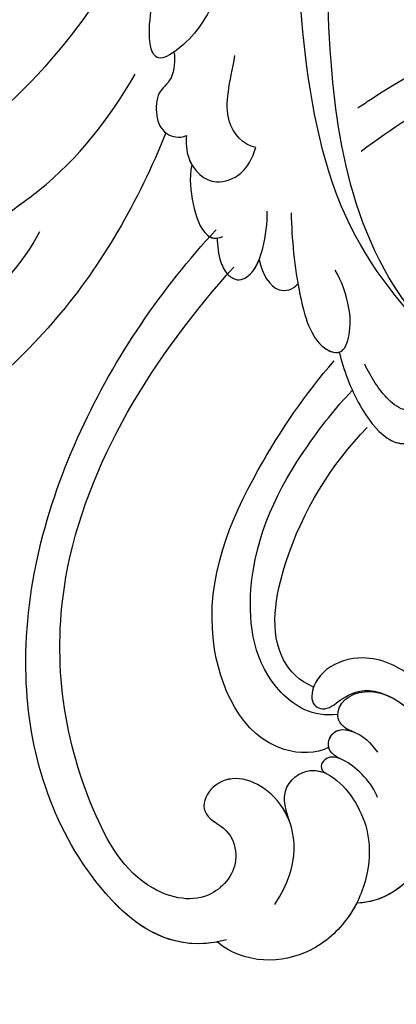
# Model space of a CAD drawing. Units: millimetres. Extents: x 2290 to 3970, y 1581 to 2769.
# Drawn here: x 3756 to 3765, y 2446 to 2469 of the extents above; entities that cross this region are included whole.
import ezdxf
from ezdxf.xclip import XClip

# ---------------------------------------------------------------- set-up
doc = ezdxf.new("R2010")
doc.units = ezdxf.units.MM
doc.header["$XCLIPFRAME"] = 2
doc.linetypes.add('HIDDEN', pattern=[9.525, 6.35, -3.175])
doc.layers.add('H-06.木作(細線)', color=8, linetype='Continuous')
doc.layers.add('H-08.木作(細線)', color=8, linetype='Continuous')

# ---------------------------------------------------------------- blocks, each defined once
blk = doc.blocks.new('SE-21073-d')
at = {"layer": 'H-08.木作(細線)'}
blk.add_open_spline([(-161.112, -25.14), (-159.212, -26.546), (-155.532, -30.103), (-153.322, -37.162), (-154.11, -42.232), (-155.981, -44.17), (-154.624, -48.323), (-150.989, -49.923), (-148.309, -49.79), (-147.479, -49.624)], degree=3, knots=[0, 0, 0, 0, 6.004125, 14.887709, 19.764281, 21.178508, 24.297639, 29.525734, 32.068614, 32.068614, 32.068614, 32.068614], dxfattribs=at)
blk.add_open_spline([(-161.112, -25.14), (-159.212, -26.546), (-155.532, -30.103), (-153.322, -37.162), (-154.11, -42.232), (-155.981, -44.17), (-154.624, -48.323), (-150.989, -49.923), (-148.309, -49.79), (-147.479, -49.624)], degree=3, knots=[0, 0, 0, 0, 6.004125, 14.887709, 19.764281, 21.178508, 24.297639, 29.525734, 32.068614, 32.068614, 32.068614, 32.068614], dxfattribs=at)
blk.add_open_spline([(-161.112, -25.14), (-159.212, -26.546), (-155.532, -30.103), (-153.322, -37.162), (-154.11, -42.232), (-155.981, -44.17), (-154.624, -48.323), (-150.989, -49.923), (-148.309, -49.79), (-147.479, -49.624)], degree=3, knots=[0, 0, 0, 0, 6.004125, 14.887709, 19.764281, 21.178508, 24.297639, 29.525734, 32.068614, 32.068614, 32.068614, 32.068614], dxfattribs=at)
blk = doc.blocks.new('SE-21122L-d01')
at = {"layer": 'H-08.木作(細線)'}
for points, knots in [([(50414.607, 10623.112), (50414.905, 10623.314), (50423.959, 10629.345), (50435.627, 10633.094), (50446.342, 10637.995), (50447.405, 10638.498)], [98.426683, 98.426683, 98.426683, 98.426683, 99.500698, 130.840459, 134.314045, 134.314045, 134.314045, 134.314045]), ([(50414.607, 10623.112), (50414.905, 10623.314), (50423.959, 10629.345), (50435.627, 10633.094), (50446.342, 10637.995), (50447.405, 10638.498)], [98.426683, 98.426683, 98.426683, 98.426683, 99.500698, 130.840459, 134.314045, 134.314045, 134.314045, 134.314045]), ([(50414.607, 10623.112), (50414.905, 10623.314), (50423.959, 10629.345), (50435.627, 10633.094), (50446.342, 10637.995), (50447.405, 10638.498)], [98.426683, 98.426683, 98.426683, 98.426683, 99.500698, 130.840459, 134.314045, 134.314045, 134.314045, 134.314045]), ([(50414.839, 10620.07), (50416.993, 10621.673), (50427.695, 10628.573), (50440.591, 10632.226), (50449.98, 10636.521)], [78.473525, 78.473525, 78.473525, 78.473525, 86.600721, 117.2594, 117.2594, 117.2594, 117.2594]), ([(50414.839, 10620.07), (50416.993, 10621.673), (50427.695, 10628.573), (50440.591, 10632.226), (50449.98, 10636.521)], [78.473525, 78.473525, 78.473525, 78.473525, 86.600721, 117.2594, 117.2594, 117.2594, 117.2594]), ([(50405.359, 10564.533), (50401.363, 10563.487), (50393.834, 10569.42), (50389.638, 10583.892), (50394.096, 10600.658), (50400.749, 10610.369), (50404.622, 10614.543)], [26.735304, 26.735304, 26.735304, 26.735304, 35.815758, 51.159784, 68.603227, 85.407089, 85.407089, 85.407089, 85.407089]), ([(50404.696, 10564.386), (50401.05, 10563.736), (50393.783, 10569.597), (50389.638, 10583.892), (50394.096, 10600.658), (50400.749, 10610.369), (50404.622, 10614.543)], [27.246231, 27.246231, 27.246231, 27.246231, 35.815758, 51.159784, 68.603227, 85.407089, 85.407089, 85.407089, 85.407089]), ([(50404.696, 10564.386), (50401.05, 10563.736), (50393.783, 10569.597), (50389.638, 10583.892), (50394.096, 10600.658), (50400.749, 10610.369), (50404.622, 10614.543)], [27.246231, 27.246231, 27.246231, 27.246231, 35.815758, 51.159784, 68.603227, 85.407089, 85.407089, 85.407089, 85.407089]), ([(50408.769, 10567.023), (50410.643, 10569.923), (50409.989, 10574.529), (50405.031, 10576.94), (50402.864, 10573.477), (50405.651, 10572.336), (50406.369, 10569.693), (50404.011, 10566.873), (50398.82, 10568.066), (50393.961, 10576.758), (50392.151, 10592.903), (50400.279, 10605.756), (50405.88, 10611.917)], [0, 0, 0, 0, 3.408797, 6.799733, 10.42502, 11.95567, 13.325941, 15.936149, 19.873309, 26.475947, 42.643173, 66.506152, 66.506152, 66.506152, 66.506152]), ([(50409.789, 10572.884), (50409.665, 10573.206), (50408.656, 10575.178), (50405.031, 10576.94), (50402.864, 10573.477), (50405.651, 10572.336), (50406.369, 10569.693), (50404.011, 10566.873), (50398.82, 10568.066), (50393.961, 10576.758), (50392.151, 10592.903), (50400.279, 10605.756), (50405.88, 10611.917)], [2.803532, 2.803532, 2.803532, 2.803532, 3.408797, 6.799733, 10.42502, 11.95567, 13.325941, 15.936149, 19.873309, 26.475947, 42.643173, 66.506152, 66.506152, 66.506152, 66.506152]), ([(50412.584, 10578.104), (50411.704, 10577.616), (50406.965, 10577.645), (50402.652, 10587.087), (50406.939, 10597.262), (50410.946, 10602.993), (50412.936, 10605.315)], [0, 0, 0, 0, 3.010286, 11.583861, 23.285893, 32.555811, 32.555811, 32.555811, 32.555811]), ([(50412.584, 10578.104), (50411.704, 10577.616), (50406.965, 10577.645), (50402.652, 10587.087), (50406.939, 10597.262), (50410.946, 10602.993), (50412.936, 10605.315)], [0, 0, 0, 0, 3.010286, 11.583861, 23.285893, 32.555811, 32.555811, 32.555811, 32.555811]), ([(50413.201, 10580.412), (50411.418, 10580.203), (50407.448, 10582.671), (50406.308, 10590.961), (50409.739, 10597.82), (50413.056, 10601.991), (50414.184, 10603.195)], [0, 0, 0, 0, 3.289028, 10.216519, 20.887138, 25.727839, 25.727839, 25.727839, 25.727839]), ([(50413.201, 10580.412), (50411.418, 10580.203), (50407.448, 10582.671), (50406.308, 10590.961), (50409.739, 10597.82), (50413.056, 10601.991), (50414.184, 10603.195)], [0, 0, 0, 0, 3.289028, 10.216519, 20.887138, 25.727839, 25.727839, 25.727839, 25.727839]), ([(50411.492, 10582.337), (50410.472, 10582.768), (50408.166, 10585.151), (50409.479, 10592.849), (50412.751, 10597.996), (50415.264, 10600.628)], [0, 0, 0, 0, 2.712348, 9.355169, 19.926843, 19.926843, 19.926843, 19.926843]), ([(50411.492, 10582.337), (50410.472, 10582.768), (50408.166, 10585.151), (50409.479, 10592.849), (50412.751, 10597.996), (50415.264, 10600.628)], [0, 0, 0, 0, 2.712348, 9.355169, 19.926843, 19.926843, 19.926843, 19.926843]), ([(50411.492, 10582.337), (50410.472, 10582.768), (50408.166, 10585.151), (50409.479, 10592.849), (50412.751, 10597.996), (50415.264, 10600.628)], [0, 0, 0, 0, 2.712348, 9.355169, 19.926843, 19.926843, 19.926843, 19.926843]), ([(50419.888, 10571.188), (50420.739, 10572.89), (50422.445, 10577.423), (50419.51, 10582.86), (50415.5, 10584.766), (50412.336, 10583.935), (50411.219, 10582.127), (50411.487, 10580.944), (50412.906, 10580.431), (50414.529, 10582.92), (50417.053, 10581.579)], [0, 0, 0, 0, 6.017852, 12.553712, 16.625816, 19.267562, 21.495315, 22.207182, 23.228897, 25.18038, 25.18038, 25.18038, 25.18038]), ([(50419.888, 10571.188), (50420.739, 10572.89), (50422.445, 10577.423), (50419.51, 10582.86), (50415.5, 10584.766), (50412.336, 10583.935), (50411.219, 10582.127), (50411.487, 10580.944), (50412.906, 10580.431), (50414.529, 10582.92), (50417.053, 10581.579)], [0, 0, 0, 0, 6.017852, 12.553712, 16.625816, 19.267562, 21.495315, 22.207182, 23.228897, 25.18038, 25.18038, 25.18038, 25.18038]), ([(50419.888, 10571.188), (50420.739, 10572.89), (50422.445, 10577.423), (50419.51, 10582.86), (50415.5, 10584.766), (50412.59, 10584.002), (50411.665, 10582.797), (50411.492, 10582.337)], [0, 0, 0, 0, 6.017852, 12.553712, 16.625816, 19.267562, 20.779327, 20.779327, 20.779327, 20.779327]), ([(50414.238, 10579.218), (50413.458, 10579.498), (50412.734, 10580.889), (50414.345, 10582.147), (50417.66, 10581.847), (50421.187, 10577.415), (50420.703, 10570.819), (50417.187, 10567.14), (50414.532, 10567.133)], [0, 0, 0, 0, 1.064639, 3.556345, 4.376584, 8.741207, 14.065804, 24.278322, 24.278322, 24.278322, 24.278322]), ([(50414.238, 10579.218), (50413.458, 10579.498), (50412.734, 10580.889), (50414.345, 10582.147), (50416.111, 10581.987), (50416.753, 10581.736), (50417.053, 10581.579)], [0, 0, 0, 0, 1.064639, 3.556345, 4.376584, 5.153592, 5.153592, 5.153592, 5.153592]), ([(50413.429, 10577.266), (50412.628, 10577.617), (50412.213, 10578.625), (50413.49, 10579.893), (50415.427, 10578.541), (50415.998, 10577.752)], [0, 0, 0, 0, 1.289976, 2.763235, 3.096217, 3.096217, 3.096217, 3.096217]), ([(50413.429, 10577.266), (50412.628, 10577.617), (50412.242, 10578.554), (50413.201, 10579.599), (50414.242, 10579.21)], [0, 0, 0, 0, 1.289976, 2.56991, 2.56991, 2.56991, 2.56991]), ([(50416.003, 10574.557), (50415.648, 10575.56), (50413.858, 10577.369), (50412.218, 10577.563), (50411.837, 10576.53), (50412.392, 10576.247)], [0, 0, 0, 0, 1.739669, 3.012166, 4.038769, 4.038769, 4.038769, 4.038769]), ([(50413.429, 10577.266), (50412.961, 10577.463), (50412.178, 10577.454), (50411.837, 10576.53), (50412.392, 10576.247)], [1.981357, 1.981357, 1.981357, 1.981357, 3.012166, 4.038769, 4.038769, 4.038769, 4.038769]), ([(50409.833, 10572.764), (50409.326, 10574.111), (50409.461, 10575.76), (50412.08, 10577.239), (50415.435, 10573.505), (50415.59, 10569.425), (50414.154, 10566.028), (50410.797, 10562.89), (50406.652, 10562.768), (50404.692, 10564.39)], [0, 0, 0, 0, 1.562986, 3.922787, 7.914957, 12.430589, 16.138618, 19.822901, 26.223464, 26.223464, 26.223464, 26.223464]), ([(50409.833, 10572.764), (50409.326, 10574.111), (50409.461, 10575.76), (50411.062, 10576.664), (50412.109, 10576.38), (50412.392, 10576.247)], [0, 0, 0, 0, 1.562986, 3.922787, 4.839257, 4.839257, 4.839257, 4.839257]), ([(50414.532, 10567.133), (50414.355, 10566.787), (50413.558, 10565.471), (50410.797, 10562.89), (50406.652, 10562.768), (50404.692, 10564.39)], [14.879197, 14.879197, 14.879197, 14.879197, 16.138618, 19.822901, 26.223464, 26.223464, 26.223464, 26.223464]), ([(50414.532, 10567.133), (50414.355, 10566.787), (50413.558, 10565.471), (50410.797, 10562.89), (50406.652, 10562.768), (50404.692, 10564.39)], [14.879197, 14.879197, 14.879197, 14.879197, 16.138618, 19.822901, 26.223464, 26.223464, 26.223464, 26.223464])]:
    blk.add_open_spline(points, degree=3, knots=knots, dxfattribs=at)
blk.add_open_spline([(50419.888, 10571.188), (50418.741, 10568.839), (50416.757, 10567.139), (50414.532, 10567.133)], degree=3, dxfattribs=at)
blk.add_open_spline([(50419.888, 10571.188), (50418.741, 10568.839), (50416.757, 10567.139), (50414.532, 10567.133)], degree=3, dxfattribs=at)
blk = doc.blocks.new('SE-21039L-d01')
at = {"layer": 'H-08.木作(細線)'}
for points, knots in [([(50384.842, 10685.613), (50384.913, 10683.329), (50382.597, 10678.699), (50375.08, 10676.161), (50367.974, 10679.806), (50365.136, 10688.728), (50369.946, 10698.949), (50386.959, 10704.864), (50409.396, 10687.339), (50418.794, 10661.202), (50415.116, 10636.335), (50414.159, 10626.82), (50415.34, 10606.64), (50431.462, 10597.243), (50435.729, 10599.662), (50436.689, 10600.59)], [0, 0, 0, 0, 0.0168584, 0.0347916, 0.051214, 0.0714848, 0.098182, 0.1254944, 0.1914249, 0.2800678, 0.3143809, 0.352378, 0.4038312, 0.436148, 0.4476005, 0.4476005, 0.4476005, 0.4476005]), ([(50384.842, 10685.613), (50384.913, 10683.329), (50382.597, 10678.699), (50375.08, 10676.161), (50367.974, 10679.806), (50365.136, 10688.728), (50369.946, 10698.949), (50386.959, 10704.864), (50409.396, 10687.339), (50418.794, 10661.202), (50415.116, 10636.335), (50414.159, 10626.82), (50415.34, 10606.64), (50431.462, 10597.243), (50435.729, 10599.662), (50436.689, 10600.59)], [0, 0, 0, 0, 0.0168584, 0.0347916, 0.051214, 0.0714848, 0.098182, 0.1254944, 0.1914249, 0.2800678, 0.3143809, 0.352378, 0.4038312, 0.436148, 0.4476005, 0.4476005, 0.4476005, 0.4476005]), ([(50377.168, 10677.264), (50376.452, 10677.149), (50373.418, 10677.013), (50367.974, 10679.806), (50365.136, 10688.728), (50369.946, 10698.949), (50386.959, 10704.864), (50409.396, 10687.339), (50418.794, 10661.202), (50415.116, 10636.335), (50414.159, 10626.82), (50415.34, 10606.64), (50431.462, 10597.243), (50435.729, 10599.662), (50436.689, 10600.59)], [0.0296341, 0.0296341, 0.0296341, 0.0296341, 0.0347916, 0.051214, 0.0714848, 0.098182, 0.1254944, 0.1914249, 0.2800678, 0.3143809, 0.352378, 0.4038312, 0.436148, 0.4476005, 0.4476005, 0.4476005, 0.4476005]), ([(50405.676, 10650.613), (50404.283, 10645.22), (50398.508, 10636.058), (50387.124, 10628.78), (50374.67, 10630.734), (50371.311, 10633.418), (50369.918, 10635.482), (50370.138, 10636.733), (50370.393, 10636.935)], [0, 0, 0, 0, 0.0388064, 0.0802255, 0.1026862, 0.1093087, 0.1165223, 0.1187678, 0.1187678, 0.1187678, 0.1187678]), ([(50405.676, 10650.613), (50404.283, 10645.22), (50398.508, 10636.058), (50387.124, 10628.78), (50374.67, 10630.734), (50371.311, 10633.418), (50369.918, 10635.482), (50370.138, 10636.733), (50370.393, 10636.935)], [0, 0, 0, 0, 0.0388064, 0.0802255, 0.1026862, 0.1093087, 0.1165223, 0.1187678, 0.1187678, 0.1187678, 0.1187678]), ([(50405.166, 10643.915), (50402.689, 10636.2), (50394.45, 10624.274), (50376.973, 10614.928), (50368.277, 10611.937), (50356.386, 10609.651), (50350.223, 10608.89), (50344.765, 10606.287)], [0, 0, 0, 0, 0.0572105, 0.1046729, 0.1400097, 0.1587617, 0.1828641, 0.1828641, 0.1828641, 0.1828641]), ([(50409.24, 10636.362), (50408.622, 10634.374), (50407.202, 10631.062), (50405.053, 10627.819), (50402.46, 10626.331), (50401.793, 10627.391), (50401.973, 10629.417), (50402.578, 10631.559), (50403.95, 10631.874), (50406.424, 10634.279), (50408.728, 10638.194), (50409.585, 10641.32), (50410.042, 10642.987)], [0, 0, 0, 0, 0.01557537, 0.02584358, 0.02964303, 0.03288526, 0.03798497, 0.04129193, 0.04583055, 0.05347435, 0.06454507, 0.07720517, 0.07720517, 0.07720517, 0.07720517]), ([(50409.24, 10636.362), (50408.622, 10634.374), (50407.202, 10631.062), (50405.053, 10627.819), (50402.46, 10626.331), (50401.793, 10627.391), (50401.973, 10629.417), (50402.578, 10631.559), (50403.95, 10631.874), (50406.424, 10634.279), (50408.728, 10638.194), (50409.585, 10641.32), (50410.042, 10642.987)], [0, 0, 0, 0, 0.01557537, 0.02584358, 0.02964303, 0.03288526, 0.03798497, 0.04129193, 0.04583055, 0.05347435, 0.06454507, 0.07720517, 0.07720517, 0.07720517, 0.07720517]), ([(50420.672, 10605.471), (50418.653, 10607.546), (50413.705, 10614.406), (50412.58, 10626.649), (50412.677, 10633.61), (50413.069, 10636.339)], [0, 0, 0, 0, 0.02835133, 0.05934825, 0.08056046, 0.08056046, 0.08056046, 0.08056046]), ([(50420.672, 10605.471), (50418.653, 10607.546), (50413.705, 10614.406), (50412.58, 10626.649), (50412.677, 10633.61), (50413.069, 10636.339)], [0, 0, 0, 0, 0.02835133, 0.05934825, 0.08056046, 0.08056046, 0.08056046, 0.08056046]), ([(50403.565, 10626.996), (50403.638, 10626.453), (50403.336, 10624.867), (50402.17, 10624.413), (50401.917, 10622.572), (50402.386, 10621.24), (50403.524, 10620.885), (50404.029, 10621.071)], [0, 0, 0, 0, 0.00389245, 0.00798596, 0.01198744, 0.0159333, 0.01923971, 0.01923971, 0.01923971, 0.01923971]), ([(50403.565, 10626.996), (50403.638, 10626.453), (50403.336, 10624.867), (50402.17, 10624.413), (50401.917, 10622.572), (50402.386, 10621.24), (50403.524, 10620.885), (50404.029, 10621.071)], [0, 0, 0, 0, 0.00389245, 0.00798596, 0.01198744, 0.0159333, 0.01923971, 0.01923971, 0.01923971, 0.01923971]), ([(50408.869, 10619.898), (50407.979, 10620.112), (50406.462, 10622.087), (50407.353, 10624.552), (50407.84, 10626.455)], [0, 0, 0, 0, 0.00663808, 0.01538072, 0.01538072, 0.01538072, 0.01538072]), ([(50408.869, 10619.898), (50407.979, 10620.112), (50406.462, 10622.087), (50407.353, 10624.552), (50407.84, 10626.455)], [0, 0, 0, 0, 0.00663808, 0.01538072, 0.01538072, 0.01538072, 0.01538072]), ([(50377.919, 10604.119), (50378.446, 10604.391), (50379.39, 10604.877), (50380.423, 10606.016), (50379.923, 10607.135), (50379.457, 10607.549), (50380.284, 10608.1), (50382.542, 10608.365), (50385.655, 10609.918), (50387.149, 10611.104), (50388.468, 10612.414), (50388.031, 10612.493), (50387.459, 10613.14), (50388.779, 10614.864), (50390.528, 10616.181), (50395.622, 10619.151), (50398.755, 10622.723), (50400.737, 10625.629)], [0, 0, 0, 0, 0.00446147, 0.00797654, 0.01002145, 0.01155019, 0.01339948, 0.01783605, 0.02756773, 0.03546716, 0.03678456, 0.0376423, 0.03915149, 0.0424466, 0.05004399, 0.05810343, 0.08426794, 0.08426794, 0.08426794, 0.08426794]), ([(50377.919, 10604.119), (50378.446, 10604.391), (50379.39, 10604.877), (50380.423, 10606.016), (50379.923, 10607.135), (50379.457, 10607.549), (50380.284, 10608.1), (50382.542, 10608.365), (50385.655, 10609.918), (50387.149, 10611.104), (50388.468, 10612.414), (50388.031, 10612.493), (50387.459, 10613.14), (50388.779, 10614.864), (50390.528, 10616.181), (50395.622, 10619.151), (50398.755, 10622.723), (50400.737, 10625.629)], [0, 0, 0, 0, 0.00446147, 0.00797654, 0.01002145, 0.01155019, 0.01339948, 0.01783605, 0.02756773, 0.03546716, 0.03678456, 0.0376423, 0.03915149, 0.0424466, 0.05004399, 0.05810343, 0.08426794, 0.08426794, 0.08426794, 0.08426794]), ([(50402.598, 10621.364), (50400.307, 10616.659), (50394.583, 10608.085), (50386.141, 10602.304), (50382.066, 10599.487)], [0, 0, 0, 0, 0.03732805, 0.07581923, 0.07581923, 0.07581923, 0.07581923]), ([(50402.598, 10621.364), (50400.307, 10616.659), (50394.583, 10608.085), (50386.141, 10602.304), (50382.066, 10599.487)], [0, 0, 0, 0, 0.03732805, 0.07581923, 0.07581923, 0.07581923, 0.07581923]), ([(50402.598, 10621.364), (50400.307, 10616.659), (50394.583, 10608.085), (50386.141, 10602.304), (50382.066, 10599.487)], [0, 0, 0, 0, 0.03732805, 0.07581923, 0.07581923, 0.07581923, 0.07581923]), ([(50402.598, 10621.364), (50402.618, 10621.347), (50402.973, 10621.057), (50403.524, 10620.885), (50404.029, 10621.071)], [0.015730415, 0.015730415, 0.015730415, 0.015730415, 0.015933298, 0.019239709, 0.019239709, 0.019239709, 0.019239709]), ([(50404.029, 10621.071), (50403.945, 10620.583), (50403.924, 10619.047), (50405.52, 10617.267), (50407.906, 10618.035), (50408.576, 10619.165), (50408.869, 10619.898)], [0, 0, 0, 0, 0.00403952, 0.01040569, 0.01475822, 0.01954774, 0.01954774, 0.01954774, 0.01954774]), ([(50404.029, 10621.071), (50403.945, 10620.583), (50403.924, 10619.047), (50405.52, 10617.267), (50407.906, 10618.035), (50408.576, 10619.165), (50408.869, 10619.898)], [0, 0, 0, 0, 0.00403952, 0.01040569, 0.01475822, 0.01954774, 0.01954774, 0.01954774, 0.01954774]), ([(50404.029, 10621.071), (50403.945, 10620.583), (50403.934, 10619.826), (50404.202, 10619.138), (50404.27, 10618.998)], [0, 0, 0, 0, 0.004039519, 0.005125529, 0.005125529, 0.005125529, 0.005125529]), ([(50404.27, 10618.998), (50404.001, 10618.029), (50404.083, 10616.277), (50404.618, 10614.02), (50405.563, 10613.625), (50406.101, 10613.813)], [0, 0, 0, 0, 0.00635967, 0.01263814, 0.01551709, 0.01551709, 0.01551709, 0.01551709]), ([(50404.27, 10618.998), (50404.001, 10618.029), (50404.083, 10616.277), (50404.618, 10614.02), (50405.563, 10613.625), (50406.101, 10613.813)], [0, 0, 0, 0, 0.00635967, 0.01263814, 0.01551709, 0.01551709, 0.01551709, 0.01551709]), ([(50404.27, 10618.998), (50404.001, 10618.029), (50404.083, 10616.277), (50404.589, 10614.141), (50405.397, 10613.705), (50405.691, 10613.723)], [0, 0, 0, 0, 0.00635967, 0.01263814, 0.01468683, 0.01468683, 0.01468683, 0.01468683]), ([(50375.575, 10599.806), (50375.359, 10599.814), (50374.938, 10599.69), (50374.213, 10599.612), (50373.482, 10600.039), (50373.241, 10601.021), (50373.701, 10602.462), (50376.783, 10603.735), (50381.37, 10605.297), (50387.629, 10608.944), (50391.941, 10612.861), (50393.251, 10615.054)], [0, 0, 0, 0, 0.0016007, 0.00317514, 0.00538962, 0.00722223, 0.01134958, 0.01666976, 0.02838946, 0.04843478, 0.06897244, 0.06897244, 0.06897244, 0.06897244]), ([(50375.575, 10599.806), (50375.359, 10599.814), (50374.938, 10599.69), (50374.213, 10599.612), (50373.482, 10600.039), (50373.241, 10601.021), (50373.701, 10602.462), (50376.783, 10603.735), (50381.37, 10605.297), (50387.629, 10608.944), (50391.941, 10612.861), (50393.251, 10615.054)], [0, 0, 0, 0, 0.0016007, 0.00317514, 0.00538962, 0.00722223, 0.01134958, 0.01666976, 0.02838946, 0.04843478, 0.06897244, 0.06897244, 0.06897244, 0.06897244]), ([(50405.691, 10613.723), (50405.67, 10613.179), (50405.708, 10612.156), (50406.183, 10611.077), (50407.06, 10610.504), (50408.221, 10611.139), (50409.011, 10613.069), (50409.305, 10614.504), (50409.343, 10615.375)], [0, 0, 0, 0, 0.00410665, 0.00682955, 0.00856218, 0.01168079, 0.01617288, 0.02255954, 0.02255954, 0.02255954, 0.02255954]), ([(50405.691, 10613.723), (50405.67, 10613.179), (50405.708, 10612.156), (50406.183, 10611.077), (50407.06, 10610.504), (50408.221, 10611.139), (50409.011, 10613.069), (50409.305, 10614.504), (50409.343, 10615.375)], [0, 0, 0, 0, 0.00410665, 0.00682955, 0.00856218, 0.01168079, 0.01617288, 0.02255954, 0.02255954, 0.02255954, 0.02255954]), ([(50411.021, 10615.142), (50410.944, 10613.262), (50410.983, 10610.107), (50411.9, 10605.628), (50414.053, 10604.791), (50414.714, 10606.759), (50414.649, 10608.555), (50414.255, 10610.098), (50413.837, 10610.88)], [0, 0, 0, 0, 0.01385539, 0.02329772, 0.02716191, 0.03106637, 0.03645386, 0.04261003, 0.04261003, 0.04261003, 0.04261003]), ([(50411.021, 10615.142), (50410.944, 10613.262), (50410.983, 10610.107), (50411.9, 10605.628), (50414.053, 10604.791), (50414.714, 10606.759), (50414.649, 10608.555), (50414.255, 10610.098), (50413.837, 10610.88)], [0, 0, 0, 0, 0.01385539, 0.02329772, 0.02716191, 0.03106637, 0.03645386, 0.04261003, 0.04261003, 0.04261003, 0.04261003]), ([(50405.691, 10613.723), (50405.67, 10613.179), (50405.708, 10612.156), (50406.183, 10611.077), (50407.06, 10610.504), (50407.971, 10611.002), (50408.387, 10611.671), (50408.538, 10611.99)], [0, 0, 0, 0, 0.00410665, 0.00682955, 0.00856218, 0.01168079, 0.01415924, 0.01415924, 0.01415924, 0.01415924]), ([(50408.538, 10611.99), (50408.673, 10610.987), (50409.477, 10609.418), (50410.768, 10609.732), (50411.152, 10610.117)], [0, 0, 0, 0, 0.005637558, 0.009525209, 0.009525209, 0.009525209, 0.009525209]), ([(50408.538, 10611.99), (50408.673, 10610.987), (50409.477, 10609.418), (50410.768, 10609.732), (50411.152, 10610.117)], [0, 0, 0, 0, 0.005637558, 0.009525209, 0.009525209, 0.009525209, 0.009525209]), ([(50408.538, 10611.99), (50408.673, 10610.987), (50409.477, 10609.418), (50410.768, 10609.732), (50411.152, 10610.117)], [0, 0, 0, 0, 0.005637558, 0.009525209, 0.009525209, 0.009525209, 0.009525209]), ([(50411.152, 10610.117), (50411.182, 10609.837), (50411.387, 10608.132), (50411.878, 10605.735), (50413.404, 10605.048), (50413.721, 10605.108)], [0.01197391, 0.01197391, 0.01197391, 0.01197391, 0.01385539, 0.02329772, 0.02651036, 0.02651036, 0.02651036, 0.02651036]), ([(50413.721, 10605.108), (50413.941, 10603.887), (50414.601, 10601.548), (50416.316, 10598.869), (50417.804, 10598.207), (50419.058, 10598.792), (50419.222, 10600.021), (50419.042, 10600.807)], [0, 0, 0, 0, 0.00935566, 0.01629186, 0.02050834, 0.02288952, 0.02795291, 0.02795291, 0.02795291, 0.02795291]), ([(50413.721, 10605.108), (50413.941, 10603.887), (50414.601, 10601.548), (50416.316, 10598.869), (50417.804, 10598.207), (50419.058, 10598.792), (50419.222, 10600.021), (50419.042, 10600.807)], [0, 0, 0, 0, 0.00935566, 0.01629186, 0.02050834, 0.02288952, 0.02795291, 0.02795291, 0.02795291, 0.02795291]), ([(50413.721, 10605.108), (50413.941, 10603.887), (50414.601, 10601.548), (50416.288, 10598.913), (50417.469, 10598.357), (50417.89, 10598.374)], [0, 0, 0, 0, 0.00935566, 0.01629186, 0.02017316, 0.02017316, 0.02017316, 0.02017316]), ([(50419.042, 10600.807), (50418.763, 10600.65), (50417.897, 10600.62), (50416.508, 10601.89), (50415.852, 10603.166), (50415.458, 10604.135)], [0, 0, 0, 0, 0.00205346, 0.00554601, 0.01292556, 0.01292556, 0.01292556, 0.01292556]), ([(50419.042, 10600.807), (50418.763, 10600.65), (50417.897, 10600.62), (50416.508, 10601.89), (50415.852, 10603.166), (50415.458, 10604.135)], [0, 0, 0, 0, 0.00205346, 0.00554601, 0.01292556, 0.01292556, 0.01292556, 0.01292556])]:
    blk.add_open_spline(points, degree=3, knots=knots, dxfattribs=at)
blk = doc.blocks.new('立揚展廳展板  2400m 模板5')
blk.add_blockref('SE-21122L-d01', (-35360.439, -16619.311))
for name, p, rotation in [('SE-21039L-d01', (-34504.259, -20088.32), 3.9756870006516), ('SE-21073-d', (15104.791, -6217.035), 270)]:
    blk.add_blockref(name, p, dxfattribs=dict(rotation=rotation))

msp = doc.modelspace()

# ---------------------------------------------------------------- linework, layer by layer
at = {"layer": 'H-06.木作(細線)', "color": 2, "linetype": 'HIDDEN'}
msp.add_ellipse((3779.854, 2437.358), major_axis=(-0.725, -129.531), ratio=0.827638, start_param=-6.283185, end_param=0, dxfattribs=at)

# ---------------------------------------------------------------- block references
at = {"layer": 'H-06.木作(細線)', "color": 7}
ref = msp.add_blockref('立揚展廳展板  2400m 模板5', (-1316.633, 4490.947), dxfattribs=dict(at, xscale=0.3374788125713324, yscale=0.3374788125713324, zscale=0.3374788125713324))
XClip(ref).set_block_clipping_path([(14861.3407537948, -7929.4234771714), (15348.3340545756, -5652.4301763912)])

doc.saveas('drawing.dxf')
